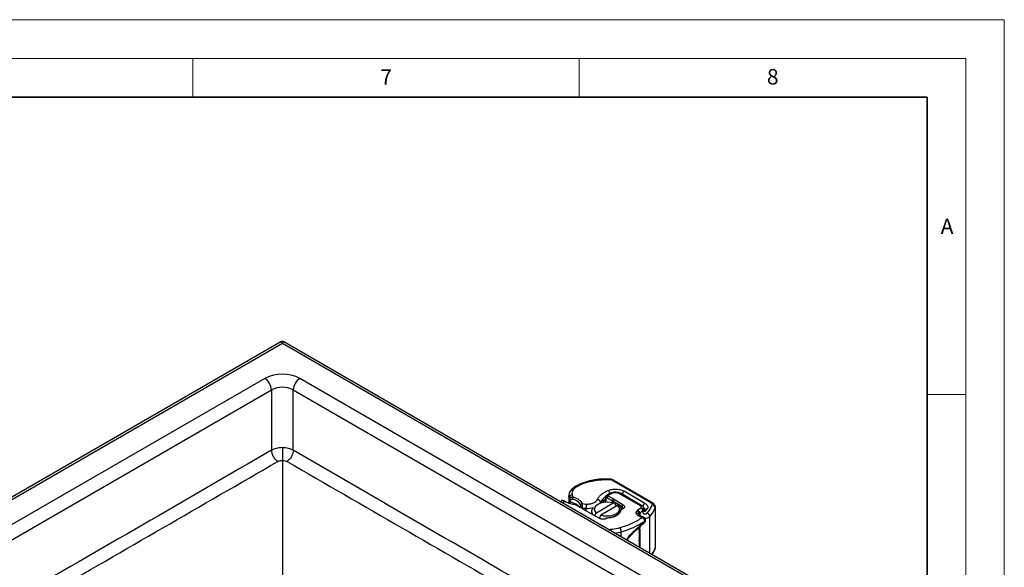
# Model space of a CAD drawing. Units: millimetres. Extents: x 0 to 420, y 0 to 297.
# Drawn here: x 293 to 420, y 226 to 297 of the extents above; entities that cross this region are included whole.
import ezdxf

# ---------------------------------------------------------------- set-up
doc = ezdxf.new("R2010")
doc.units = ezdxf.units.MM
doc.styles.add('SLDTEXTSTYLE0', font='TXT', dxfattribs={"width": 0.605})

msp = doc.modelspace()

# ---------------------------------------------------------------- linework, layer by layer
at = {"color": 7, "linetype": 'Continuous', "lineweight": 18}
for p, q in [((0, 297), (420, 297)), ((420, 0), (420, 297)), ((15, 292), (415, 292)), ((315, 292), (315, 287)), ((365, 292), (365, 287)), ((415, 292), (415, 5)), ((410, 248.5), (415, 248.5))]:
    msp.add_line(p, q, dxfattribs=at)
at = {"color": 7, "linetype": 'Continuous', "lineweight": 35}
for p, q in [((410, 287), (20, 287)), ((410, 5), (410, 287))]:
    msp.add_line(p, q, dxfattribs=at)
at = {"color": 7, "linetype": 'Continuous', "lineweight": 25}
for p, q in [((326.3852, 255.3155), (256.4059, 214.9173)), ((257.0059, 214.9932), (326.5852, 255.1605)), ((326.5852, 255.1605), (396.1645, 214.9932)), ((396.7645, 214.9173), (326.7852, 255.3155)), ((324.3225, 250.5886), (264.9255, 216.2994)), ((388.2449, 216.2994), (328.8479, 250.5886)), ((265.774, 214.8297), (325.171, 249.1189)), ((325.171, 249.1189), (325.171, 241.3076)), ((327.9994, 249.1189), (387.3964, 214.8297)), ((327.9994, 241.3076), (327.9994, 249.1189)), ((374.3313, 234.4396), (369.2029, 237.4307)), ((374.5329, 234.4586), (369.4044, 237.4496)), ((369.2339, 235.7185), (368.7052, 235.4325)), ((373.4962, 234.4343), (370.8127, 235.9994)), ((362.9858, 234.7631), (362.9016, 234.8046)), ((362.9858, 234.7631), (362.9084, 234.462)), ((362.9705, 234.7706), (362.9583, 234.7788)), ((363.2359, 234.6186), (362.9858, 234.7631)), ((362.9858, 234.7631), (363.1313, 234.679)), ((363.0059, 234.753), (362.9905, 234.7598)), ((362.9905, 234.7598), (363.0494, 234.7301)), ((363.1313, 234.679), (363.0494, 234.7301)), ((363.6528, 235.4103), (363.6528, 234.4468)), ((363.6943, 234.4297), (363.6943, 235.1539)), ((363.7783, 234.3951), (363.7783, 234.9522)), ((363.8076, 234.383), (363.8076, 234.5909)), ((363.9035, 234.5493), (363.9035, 234.8759)), ((364.0874, 235.5232), (364.2134, 235.2521)), ((367.2091, 233.219), (369.3999, 234.4838)), ((367.7393, 234.5565), (367.678, 234.4481)), ((367.7393, 234.4714), (367.7393, 234.5565)), ((368.003, 234.548), (368.003, 234.6182)), ((368.403, 234.9572), (368.403, 234.9537)), ((368.403, 234.9537), (368.4202, 234.9438)), ((368.4202, 235.2693), (368.438, 235.0969)), ((368.4202, 234.7349), (368.4202, 235.2693)), ((368.4277, 234.6071), (368.4202, 234.7349)), ((368.438, 235.0969), (368.438, 234.6078)), ((368.7052, 235.4325), (368.5732, 235.1818)), ((368.5732, 235.1818), (368.5831, 235.1764)), ((368.7245, 235.4214), (368.5831, 235.1764)), ((368.5831, 235.1764), (369.3086, 234.7576)), ((368.7052, 235.4325), (368.7245, 235.4214)), ((368.7245, 235.4214), (369.45, 235.0025)), ((369.3086, 234.7576), (369.45, 235.0025)), ((369.3086, 234.5126), (369.3086, 234.7576)), ((369.5115, 234.9656), (369.3646, 234.7239)), ((370.5522, 233.9812), (369.3646, 234.7239)), ((369.3646, 234.7239), (369.3646, 234.4955)), ((369.3999, 234.4838), (369.6901, 234.3247)), ((369.45, 235.0025), (369.5115, 234.9656)), ((369.5115, 234.9656), (370.6992, 234.2228)), ((372.9109, 234.1149), (370.2137, 235.672)), ((373.1109, 234.1347), (370.4137, 235.6918)), ((366.3105, 233.1901), (364.4959, 234.2376)), ((364.5609, 234.3271), (364.5609, 234.2001)), ((364.5999, 234.1776), (364.5999, 234.3068)), ((364.6507, 234.2788), (364.6507, 234.1483)), ((365.2297, 233.9407), (365.2297, 233.814)), ((365.3625, 233.8478), (365.3625, 233.7374)), ((365.382, 234.4175), (365.8994, 234.3447)), ((365.8706, 233.7877), (365.8706, 233.444)), ((366.3745, 233.1546), (366.3105, 233.1901)), ((366.5873, 233.3615), (366.5873, 233.0412)), ((366.9813, 232.8312), (367.2091, 233.219)), ((367.4558, 234.3411), (367.2786, 234.2388)), ((369.9656, 234.1572), (367.7747, 232.8925)), ((369.6901, 234.3247), (369.6901, 233.9982)), ((370.2558, 233.9981), (369.9656, 234.1572)), ((370.2473, 233.6254), (370.3677, 233.6474)), ((370.5556, 233.687), (370.3677, 233.6473)), ((370.5522, 233.9812), (370.6992, 234.2228)), ((370.5522, 233.7133), (370.5522, 233.9812)), ((372.5281, 233.5426), (372.443, 233.443)), ((373.0022, 233.87), (372.9689, 233.8191)), ((373.433, 233.5727), (373.3448, 233.4298)), ((373.4281, 233.5648), (373.4281, 233.625)), ((373.5864, 233.4083), (373.7781, 233.6827)), ((374.8256, 233.8443), (374.8256, 228.6185)), ((374.847, 228.7247), (374.847, 233.9506)), ((367.6612, 232.469), (366.3745, 233.1546)), ((367.7747, 232.8925), (367.5583, 232.5238)), ((368.4172, 232.4474), (368.4891, 232.5413)), ((368.4891, 232.5413), (368.5393, 232.5512)), ((368.4891, 232.5413), (368.5426, 232.5115)), ((372.8468, 233.0669), (372.8017, 233.0142)), ((372.8017, 233.0142), (372.8017, 232.8786)), ((372.8292, 232.8432), (372.8187, 232.9161)), ((372.8187, 232.9129), (372.8187, 232.8619)), ((373.465, 232.1463), (373.465, 232.1031)), ((373.5549, 232.1611), (373.5549, 232.2921)), ((374.1503, 227.9722), (374.1503, 232.7387)), ((370.4351, 230.117), (370.4351, 230.7709)), ((372.0702, 230.7009), (372.3356, 230.9516)), ((372.7323, 230.6266), (372.7544, 230.6672)), ((372.7323, 230.6266), (372.7534, 230.3918)), ((372.7608, 230.96), (372.7544, 230.6672)), ((372.7544, 230.6672), (372.7596, 230.4007)), ((372.7844, 230.7033), (372.7596, 230.4007)), ((372.76, 230.9721), (372.7978, 231.164)), ((372.8017, 231.1811), (372.7725, 231.1295)), ((372.8017, 231.1811), (372.7844, 230.7033)), ((372.8017, 231.2813), (372.8017, 231.1811)), ((372.8187, 231.3351), (372.8187, 231.2702)), ((372.8187, 231.0927), (372.8187, 228.8965)), ((372.7534, 230.299), (372.7323, 229.9771)), ((372.7323, 229.9771), (372.7543, 229.9978)), ((372.7596, 230.3033), (372.7544, 229.9977)), ((372.7544, 229.9977), (372.7629, 229.4935)), ((372.7596, 230.3033), (372.7844, 230.0588)), ((372.7844, 230.0588), (372.8017, 229.6215)), ((372.8017, 229.6215), (372.8017, 228.9906)), ((374.8065, 228.52), (374.845, 228.7184))]:
    msp.add_line(p, q, dxfattribs=at)
at = {"color": 7, "linetype": 'Continuous', "lineweight": 25, "flags": 128}
for points in [[(326.5852, 239.9854), (326.5852, 234.6343), (326.5852, 231.1718), (326.5852, 227.7094), (326.5852, 224.2469)], [(363.6943, 235.1539), (363.6583, 235.3167), (363.6529, 235.4223)], [(367.2091, 233.219), (367.0449, 233.4426), (366.9874, 233.6831), (367.0404, 233.9239), (367.2002, 234.1485), (367.456, 234.3413), (367.7899, 234.4889), (368.1789, 234.5812), (368.5961, 234.6118), (369.0127, 234.5785), (369.3999, 234.4838)], [(369.9656, 234.1572), (370.1298, 233.9337), (370.1873, 233.6932), (370.1343, 233.4523), (369.9744, 233.2278), (369.7187, 233.035), (369.3848, 232.8874), (368.9958, 232.7951), (368.5786, 232.7645), (368.162, 232.7977), (367.7747, 232.8925)], [(370.2558, 233.9981), (370.4621, 233.7637), (370.511, 233.6775)], [(373.4362, 233.7058), (373.4528, 233.6388), (373.4549, 233.6016)], [(374.847, 233.9497), (374.8426, 233.9019), (374.8256, 233.8443)], [(374.8063, 228.5195), (374.8181, 228.5558), (374.8256, 228.6185)], [(374.8256, 228.6185), (374.8426, 228.676), (374.847, 228.7247)]]:
    msp.add_lwpolyline(points, dxfattribs=at)
at = {"color": 7, "linetype": 'Continuous', "lineweight": 25}
for centre, radius, start, end in [((326.5852, 246.2455), 4.8972, 62.480539, 117.519461), ((323.3287, 249.035), 1.8442, 2.605478, 57.394522), ((329.8417, 249.035), 1.8442, 122.605478, 177.394522), ((326.5852, 246.3895), 3.074, 62.609672, 117.390328), ((366.0896, 237.1485), 0.1141, 28.977793, 94.126608), ((369.0614, 237.5072), 0.1066, 143.231048, 184.848099), ((368.9363, 236.9405), 0.5579, 61.454885, 88.060392), ((369.3196, 237.2699), 0.1987, 64.737741, 125.985096), ((364.4896, 236.3666), 0.2044, 55.123493, 115.748526), ((368.2429, 235.5656), 0.7398, 11.024987, 46.628382), ((369.1216, 235.6126), 0.1544, 43.301216, 104.99056), ((370.3309, 235.5084), 0.2012, 65.692881, 125.617577), ((371.1437, 235.4777), 0.6178, 122.397476, 166.90417), ((364.1069, 235.1085), 0.4152, 92.70341, 173.730818), ((365.0277, 235.5912), 1.4033, 198.158313, 207.087081), ((363.943, 234.7717), 0.2259, 233.16925, 259.919065), ((363.6564, 232.6853), 1.8803, 39.752994, 82.450125), ((363.8135, 233.4253), 1.5907, 30.216379, 78.714522), ((367.3077, 234.511), 0.434, 6.028216, 84.032887), ((369.4282, 233.6851), 1.9005, 121.160997, 152.707964), ((369.5779, 233.1704), 2.1385, 123.327782, 140.542623), ((368.3852, 233.1573), 1.8476, 57.987125, 60.012918), ((373.8355, 233.9068), 0.6273, 122.750502, 166.798751), ((374.4475, 234.2851), 0.1933, 63.766941, 126.934786), ((366.0046, 237.1002), 3.3151, 258.831677, 267.683452), ((371.258, 233.7887), 5.3874, 174.076842, 180.010448), ((366.0098, 236.7037), 2.9193, 267.267346, 286.04061), ((367.3339, 233.3658), 0.7423, 134.189338, 211.138135), ((370.4857, 233.8271), 0.1678, 309.799131, 66.645599), ((372.4235, 232.8509), 0.3413, 5.953109, 99.801373), ((372.3154, 232.9719), 0.4881, 4.973679, 74.848277), ((372.396, 233.0648), 0.4957, 9.21168, 74.537264), ((373.027, 233.9623), 0.1918, 64.033212, 127.254434), ((372.9179, 233.4171), 0.4606, 5.554249, 79.452244), ((373.6892, 233.3865), 0.3092, 73.299369, 144.045672), ((373.6678, 232.696), 0.4844, 5.054884, 75.460154), ((370.8658, 235.5039), 4.2935, 319.905721, 337.261677), ((374.4013, 233.7987), 0.4268, 6.132139, 85.288502), ((367.986, 240.191), 9.7333, 284.573437, 304.257482), ((372.9192, 232.9073), 0.1588, 137.686862, 178.29436), ((373.5394, 233.4245), 0.9184, 263.951238, 311.687061), ((368.1829, 238.9798), 8.5122, 279.698973, 285.341791), ((369.4877, 230.7609), 0.9474, 0.604966, 35.115721), ((371.0379, 230.1884), 4.1002, 324.920048, 337.487083)]:
    msp.add_arc(centre, radius, start, end, dxfattribs=at)
for points, knots in [([(326.3852, 255.3155), (326.4147, 255.3193), (326.4745, 255.327), (326.5479, 255.2165), (326.5852, 255.1605)], [0, 0, 0, 0, 0.49293963, 1, 1, 1, 1]), ([(326.7845, 255.3157), (326.753, 255.3305), (326.6899, 255.3602), (326.5852, 255.3724), (326.4803, 255.3605), (326.4173, 255.3306), (326.3857, 255.3156)], [0, 0, 0, 0, 0.24995145, 0.4997896, 0.74964312, 1, 1, 1, 1]), ([(326.5852, 255.1605), (326.6224, 255.2165), (326.6959, 255.327), (326.7557, 255.3193), (326.7852, 255.3155)], [0, 0, 0, 0, 0.50706037, 1, 1, 1, 1]), ([(325.171, 241.3076), (314.0836, 234.8817), (296.1883, 224.5103), (278.2931, 214.2203), (271.4853, 210.3058)], [0, 0, 0, 0, 0.619574697, 1, 1, 1, 1]), ([(326.5852, 241.6391), (326.4484, 241.6353), (326.179, 241.6277), (325.6732, 241.5397), (325.3698, 241.3994), (325.171, 241.3076)], [0, 0, 0, 0, 0.26221652, 0.51665488, 1, 1, 1, 1]), ([(325.171, 241.3076), (325.1834, 241.1752), (325.2082, 240.911), (325.3954, 240.4843), (325.6651, 240.1032), (325.8804, 239.9398), (325.9881, 239.8581)], [0, 0, 0, 0, 0.25041366, 0.50012053, 0.75006244, 1, 1, 1, 1]), ([(326.5852, 241.6391), (326.5851, 241.5393), (326.585, 241.3492), (326.5843, 241.0373), (326.5838, 240.7559), (326.5837, 240.4592), (326.5844, 240.189), (326.585, 240.0438), (326.5852, 239.9854)], [0, 0, 0, 0, 0.18666494, 0.35577671, 0.50691582, 0.64072472, 0.85535168, 1, 1, 1, 1]), ([(327.9994, 241.3076), (327.8006, 241.3994), (327.4972, 241.5397), (326.9914, 241.6277), (326.7219, 241.6353), (326.5852, 241.6391)], [0, 0, 0, 0, 0.48334512, 0.73778348, 1, 1, 1, 1]), ([(327.9994, 241.3076), (327.987, 241.1752), (327.9622, 240.911), (327.775, 240.4843), (327.5053, 240.1032), (327.29, 239.9398), (327.1823, 239.8581)], [0, 0, 0, 0, 0.2504137, 0.50012056, 0.75006244, 1, 1, 1, 1]), ([(381.6869, 210.3068), (372.5026, 215.5894), (354.6068, 225.8826), (336.711, 236.2572), (327.9994, 241.3076)], [0, 0, 0, 0, 0.51320714, 1, 1, 1, 1]), ([(273.1425, 209.3491), (280.8441, 213.7918), (298.4307, 223.9368), (316.0722, 234.1292), (325.9881, 239.8581)], [0, 0, 0, 0, 0.4379215, 1, 1, 1, 1]), ([(325.9881, 239.8581), (326.0873, 239.902), (326.2648, 239.9804), (326.4871, 239.9839), (326.5852, 239.9854)], [0, 0, 0, 0, 0.55897053, 1, 1, 1, 1]), ([(326.5852, 239.9854), (326.7102, 239.9815), (326.9337, 239.9745), (327.1063, 239.8937), (327.1823, 239.8581)], [0, 0, 0, 0, 0.55967466, 1, 1, 1, 1]), ([(327.1823, 239.8581), (337.0983, 234.1291), (354.7398, 223.9368), (372.3264, 213.7917), (380.0279, 209.3491)], [0, 0, 0, 0, 0.56208383, 1, 1, 1, 1]), ([(366.0819, 237.2599), (365.9444, 237.2198), (365.6353, 237.1295), (365.1835, 236.9534), (364.7566, 236.7581), (364.5106, 236.6116), (364.4033, 236.5477)], [0, 0, 0, 0, 0.222294686, 0.499478556, 0.781563262, 1, 1, 1, 1]), ([(368.48, 237.5841), (368.2444, 237.5793), (367.9133, 237.5725), (367.4304, 237.5273), (367.0239, 237.4743), (366.5548, 237.3832), (366.2371, 237.3118), (366.0823, 237.2624), (366.0803, 237.2618)], [0, 0, 0, 0, 0.28484507, 0.40026497, 0.59103174, 0.7877202, 0.99729904, 1, 1, 1, 1]), ([(366.1894, 237.2038), (366.4065, 237.2594), (366.8409, 237.3706), (367.5347, 237.4688), (368.2435, 237.5199), (368.7179, 237.5054), (368.9552, 237.4982)], [0, 0, 0, 0, 0.25001927, 0.50000036, 0.75001928, 1, 1, 1, 1]), ([(368.9758, 237.5677), (368.8884, 237.5731), (368.7236, 237.5833), (368.5578, 237.5838), (368.48, 237.5841)], [0, 0, 0, 0, 0.53014884, 1, 1, 1, 1]), ([(369.4044, 237.4496), (369.3584, 237.4729), (369.2405, 237.5327), (369.0892, 237.5635), (368.9906, 237.57), (368.9763, 237.571)], [0, 0, 0, 0, 0.35365639, 0.90624533, 1, 1, 1, 1]), ([(364.4032, 236.5473), (364.3746, 236.5314), (364.2572, 236.466), (364.084, 236.3229), (363.8904, 236.1165), (363.7484, 235.8776), (363.6638, 235.6427), (363.6624, 235.4883), (363.6618, 235.4261)], [0, 0, 0, 0, 0.0629327, 0.25795273, 0.45626753, 0.65719943, 0.86190543, 1, 1, 1, 1]), ([(364.6065, 236.5344), (364.5064, 236.4651), (364.3034, 236.3245), (364.119, 236.0678), (364.0313, 235.7945), (364.0688, 235.6128), (364.0874, 235.5232)], [0, 0, 0, 0, 0.24645181, 0.5, 0.75354819, 1, 1, 1, 1]), ([(367.3528, 234.9426), (367.4159, 235.0564), (367.5432, 235.2858), (367.8625, 235.599), (368.2601, 235.881), (368.5882, 236.0297), (368.751, 236.1034)], [0, 0, 0, 0, 0.24810822, 0.5, 0.75189178, 1, 1, 1, 1]), ([(369.082, 235.7607), (368.9813, 235.7169), (368.7697, 235.6249), (368.5889, 235.5077), (368.4942, 235.4464)], [0, 0, 0, 0, 0.476098596, 1, 1, 1, 1]), ([(368.751, 236.1034), (368.9097, 236.1556), (369.2375, 236.2632), (369.8177, 236.2881), (370.3816, 236.2055), (370.6721, 236.0666), (370.8127, 235.9994)], [0, 0, 0, 0, 0.24210884, 0.5, 0.75789116, 1, 1, 1, 1]), ([(369.6763, 235.8739), (369.5668, 235.8679), (369.4146, 235.8596), (369.2175, 235.8128), (369.1315, 235.7789), (369.0829, 235.7596)], [0, 0, 0, 0, 0.5265267, 0.73233574, 1, 1, 1, 1]), ([(370.2137, 235.672), (370.1466, 235.7037), (370.008, 235.7693), (369.7398, 235.8077), (369.4644, 235.7951), (369.3091, 235.7435), (369.2339, 235.7185)], [0, 0, 0, 0, 0.24210884, 0.5, 0.75789116, 1, 1, 1, 1]), ([(370.4127, 235.6909), (370.357, 235.7202), (370.2544, 235.7743), (370.0785, 235.828), (369.8889, 235.8661), (369.75, 235.8712), (369.6763, 235.8739)], [0, 0, 0, 0, 0.25848272, 0.47620619, 0.72225376, 1, 1, 1, 1]), ([(362.7065, 234.7673), (362.6982, 234.7545), (362.6677, 234.7071), (362.6499, 234.656), (362.6369, 234.6188)], [0, 0, 0, 0, 0.2700046, 1, 1, 1, 1]), ([(362.9016, 234.8046), (362.8669, 234.8141), (362.8005, 234.8322), (362.7356, 234.8172), (362.7152, 234.78), (362.7077, 234.7665)], [0, 0, 0, 0, 0.41186073, 0.78560078, 1, 1, 1, 1]), ([(363.7783, 234.9522), (363.7803, 234.9758), (363.7842, 235.023), (363.8153, 235.0892), (363.8634, 235.1479), (363.9411, 235.2053), (364.0588, 235.2518), (364.1603, 235.252), (364.2134, 235.2521)], [0, 0, 0, 0, 0.13200076, 0.26470098, 0.39893403, 0.53540824, 0.75682005, 1, 1, 1, 1]), ([(363.9035, 234.8759), (363.9045, 234.8882), (363.9066, 234.9126), (363.9232, 234.9435), (363.9474, 234.968), (363.9876, 234.9904), (364.0485, 235.0015), (364.0994, 234.9907), (364.1248, 234.9853)], [0, 0, 0, 0, 0.13168211, 0.26196775, 0.38667619, 0.51474573, 0.75773536, 1, 1, 1, 1]), ([(364.2134, 235.2521), (364.3508, 235.2067), (364.6288, 235.1147), (364.9683, 234.9144), (365.2363, 234.6808), (365.3338, 234.5046), (365.382, 234.4175)], [0, 0, 0, 0, 0.24706129, 0.5, 0.75293871, 1, 1, 1, 1]), ([(365.8994, 234.3447), (366.0565, 234.347), (366.3806, 234.3517), (366.8281, 234.48), (367.1842, 234.6823), (367.2977, 234.8576), (367.3528, 234.9426)], [0, 0, 0, 0, 0.24238544, 0.5, 0.75761456, 1, 1, 1, 1]), ([(368.0351, 234.537), (368.0345, 234.5376), (368.0215, 234.5515), (368.0083, 234.5821), (368.0047, 234.6122), (368.003, 234.6272)], [0, 0, 0, 0, 0.022196045, 0.511098022, 1, 1, 1, 1]), ([(368.403, 234.9537), (368.3658, 234.9274), (368.2914, 234.8748), (368.1996, 234.7456), (368.1438, 234.6311), (368.1363, 234.5701), (368.1344, 234.5547)], [0, 0, 0, 0, 0.29953738, 0.59907477, 0.89861215, 1, 1, 1, 1]), ([(368.4202, 235.2693), (368.4244, 235.3101), (368.4308, 235.3716), (368.4682, 235.4267), (368.515, 235.4645), (368.5772, 235.476), (368.6474, 235.4618), (368.6856, 235.4424), (368.7052, 235.4325)], [0, 0, 0, 0, 0.2512887, 0.37867986, 0.50685575, 0.74190284, 0.86819715, 1, 1, 1, 1]), ([(368.5732, 235.1818), (368.5551, 235.1886), (368.5191, 235.2021), (368.4747, 235.1896), (368.4439, 235.1549), (368.4399, 235.1162), (368.438, 235.0969)], [0, 0, 0, 0, 0.25437884, 0.50575552, 0.75380421, 1, 1, 1, 1]), ([(373.4962, 234.4343), (373.5704, 234.3835), (373.722, 234.2796), (373.8419, 234.0841), (373.8728, 233.8775), (373.8092, 233.7467), (373.7781, 233.6827)], [0, 0, 0, 0, 0.244907, 0.5, 0.755093, 1, 1, 1, 1]), ([(374.4363, 234.2241), (374.4418, 234.2434), (374.4528, 234.282), (374.4356, 234.3402), (374.3977, 234.3952), (374.3535, 234.4248), (374.3313, 234.4396)], [0, 0, 0, 0, 0.24986539, 0.49999129, 0.74986564, 1, 1, 1, 1]), ([(374.8459, 233.9489), (374.8463, 233.9508), (374.8606, 234.0228), (374.8108, 234.1638), (374.7045, 234.3401), (374.5916, 234.418), (374.5329, 234.4586)], [0, 0, 0, 0, 0.00963493, 0.35137218, 0.66211329, 1, 1, 1, 1]), ([(365.2297, 233.9407), (365.2295, 233.953), (365.2293, 233.9773), (365.2272, 234.0184), (365.2239, 234.0602), (365.2177, 234.1138), (365.2066, 234.1758), (365.1942, 234.2093), (365.1881, 234.2259)], [0, 0, 0, 0, 0.13150251, 0.26198675, 0.38814904, 0.51596954, 0.75966272, 1, 1, 1, 1]), ([(365.382, 234.4175), (365.3798, 234.3829), (365.3754, 234.3153), (365.3703, 234.192), (365.3666, 234.0868), (365.3643, 234.0023), (365.3628, 233.9202), (365.3626, 233.872), (365.3625, 233.8478)], [0, 0, 0, 0, 0.24374069, 0.47621671, 0.60680778, 0.73738972, 0.86831021, 1, 1, 1, 1]), ([(368.5393, 232.5512), (368.7603, 232.5726), (369.2025, 232.6155), (369.7669, 232.8645), (370.1651, 233.2131), (370.2199, 233.488), (370.2473, 233.6254)], [0, 0, 0, 0, 0.250000018, 0.500000035, 0.750000053, 1, 1, 1, 1]), ([(370.3677, 233.6473), (370.3659, 233.5757), (370.3621, 233.4323), (370.2298, 233.1551), (369.9019, 232.8447), (369.2802, 232.5854), (368.789, 232.5362), (368.5426, 232.5115)], [0, 0, 0, 0, 0.125283836, 0.250691435, 0.500042374, 0.749185355, 1, 1, 1, 1]), ([(373.1549, 232.6188), (373.0548, 232.6439), (372.8506, 232.6952), (372.6062, 232.8317), (372.4286, 232.9991), (372.3862, 233.1253), (372.3654, 233.1871)], [0, 0, 0, 0, 0.24495944, 0.5, 0.75504056, 1, 1, 1, 1]), ([(373.4046, 233.471), (373.372, 233.4667), (373.2839, 233.4553), (373.1514, 233.4025), (373.0222, 233.3228), (372.9254, 233.2268), (372.8616, 233.1233), (372.8252, 233.019), (372.8208, 232.9468), (372.8187, 232.9129)], [0, 0, 0, 0, 0.10419421, 0.28213121, 0.4507799, 0.60835495, 0.75319535, 0.88397677, 1, 1, 1, 1]), ([(373.2294, 233.4264), (373.2286, 233.4333), (373.2249, 233.4647), (373.2016, 233.5274), (373.1569, 233.6271), (373.0784, 233.7401), (373.0053, 233.7929), (372.9689, 233.8191)], [0, 0, 0, 0, 0.04637024, 0.20970664, 0.38516458, 0.69375412, 1, 1, 1, 1]), ([(372.9689, 233.8191), (373.012, 233.7974), (373.0987, 233.7537), (373.1939, 233.6526), (373.2504, 233.5612), (373.2821, 233.4976), (373.2872, 233.4611), (373.2889, 233.4484)], [0, 0, 0, 0, 0.29659539, 0.59596424, 0.76002485, 0.91630816, 1, 1, 1, 1]), ([(373.4185, 233.6281), (373.4206, 233.6573), (373.4276, 233.7547), (373.358, 233.9083), (373.245, 234.0476), (373.1508, 234.1088), (373.1109, 234.1347)], [0, 0, 0, 0, 0.13903102, 0.46447384, 0.77289661, 1, 1, 1, 1]), ([(373.5864, 233.4083), (373.559, 233.4107), (373.5041, 233.4155), (373.4201, 233.4053), (373.3423, 233.3831), (373.2805, 233.3483), (373.2379, 233.3068), (373.2172, 233.2604), (373.218, 233.2112), (373.2448, 233.1635), (373.2927, 233.1216), (373.3587, 233.0906), (373.4345, 233.0709), (373.5172, 233.0642), (373.6029, 233.0704), (373.6815, 233.0916), (373.7478, 233.1231), (373.7755, 233.1509), (373.7894, 233.1649)], [0, 0, 0, 0, 0.061502917, 0.123082842, 0.187966915, 0.253009466, 0.312641128, 0.372430934, 0.436136186, 0.49999684, 0.563702088, 0.627562769, 0.687194282, 0.746983965, 0.811868238, 0.87691096, 0.938417057, 1, 1, 1, 1]), ([(373.404, 233.4749), (373.4051, 233.4756), (373.4323, 233.4912), (373.502, 233.482), (373.5582, 233.4329), (373.5864, 233.4083)], [0, 0, 0, 0, 0.02115491, 0.50959945, 1, 1, 1, 1]), ([(373.4538, 233.6019), (373.4592, 233.6026), (373.4654, 233.6034), (373.4406, 233.5733), (373.4374, 233.5695)], [0, 0, 0, 0, 0.87278928, 1, 1, 1, 1]), ([(370.2627, 231.3059), (370.5375, 231.3878), (371.0871, 231.5518), (371.8438, 231.8632), (372.5465, 232.2142), (372.9521, 232.4839), (373.1549, 232.6188)], [0, 0, 0, 0, 0.24998519, 0.49999982, 0.74998519, 1, 1, 1, 1]), ([(371.0981, 229.7342), (371.1796, 229.8464), (371.3581, 230.0922), (371.6837, 230.4529), (372.1534, 230.9274), (372.7784, 231.4939), (373.2288, 231.8936), (373.465, 232.1031)], [0, 0, 0, 0, 0.1188709, 0.26055993, 0.41065983, 0.69093295, 1, 1, 1, 1]), ([(372.3356, 230.9516), (372.4943, 231.1026), (372.9073, 231.4953), (373.2866, 231.8358), (373.5202, 232.0453)], [0, 0, 0, 0, 0.38438131, 1, 1, 1, 1]), ([(373.2332, 232.6852), (373.2121, 232.6894), (373.1386, 232.7039), (373.026, 232.7405), (372.9082, 232.7949), (372.822, 232.8538), (372.7718, 232.9059), (372.7578, 232.9353), (372.7584, 232.9349), (372.7586, 232.9347)], [0, 0, 0, 0, 0.06335798, 0.22099268, 0.37578512, 0.53381792, 0.69410647, 0.86483606, 1, 1, 1, 1]), ([(373.1549, 232.6188), (373.1722, 232.6443), (373.2006, 232.6861), (373.2228, 232.6799), (373.2314, 232.6775)], [0, 0, 0, 0, 0.61094108, 1, 1, 1, 1]), ([(373.4511, 232.5609), (373.411, 232.597), (373.3469, 232.6545), (373.2643, 232.6759), (373.2335, 232.6839)], [0, 0, 0, 0, 0.626328, 1, 1, 1, 1]), ([(373.5487, 232.2924), (373.5506, 232.3072), (373.5571, 232.3612), (373.5256, 232.4586), (373.4768, 232.5256), (373.4511, 232.5609)], [0, 0, 0, 0, 0.15233478, 0.55315468, 1, 1, 1, 1]), ([(373.465, 232.1463), (373.4834, 232.1615), (373.5202, 232.1918), (373.55, 232.2424), (373.5523, 232.2765), (373.5533, 232.292)], [0, 0, 0, 0, 0.35216932, 0.70433865, 1, 1, 1, 1]), ([(373.465, 232.1031), (373.4934, 232.1107), (373.5374, 232.1225), (373.5558, 232.1464), (373.5536, 232.1585), (373.5531, 232.1611)], [0, 0, 0, 0, 0.58714373, 0.91040725, 1, 1, 1, 1]), ([(373.465, 232.1031), (373.4799, 232.0796), (373.5025, 232.044), (373.4965, 232.015), (373.4811, 232.0082), (373.4733, 232.0048)], [0, 0, 0, 0, 0.49048454, 0.74202945, 1, 1, 1, 1]), ([(373.4914, 232.0146), (373.5005, 232.0241), (373.5188, 232.0433), (373.5382, 232.0784), (373.5516, 232.1165), (373.5537, 232.1433), (373.5547, 232.1568)], [0, 0, 0, 0, 0.24686204, 0.49588375, 0.74696908, 1, 1, 1, 1]), ([(368.7985, 231.0618), (368.9601, 231.0723), (369.469, 231.1053), (369.9407, 231.2245), (370.2627, 231.3059)], [0, 0, 0, 0, 0.31753337, 1, 1, 1, 1]), ([(371.1983, 229.6764), (371.2551, 229.759), (371.3951, 229.9627), (371.6532, 230.265), (371.9554, 230.589), (372.3591, 230.9874), (372.6537, 231.2566), (372.8448, 231.4313)], [0, 0, 0, 0, 0.1220304, 0.30075223, 0.47687583, 0.6604823, 1, 1, 1, 1]), ([(372.8942, 231.4771), (372.8667, 231.4294), (372.8029, 231.3185), (372.7477, 231.1234), (372.7258, 230.9016), (372.7303, 230.7136), (372.7323, 230.6266)], [0, 0, 0, 0, 0.1914572, 0.44470904, 0.74304848, 1, 1, 1, 1]), ([(372.7844, 230.7033), (372.7775, 230.6969), (372.7652, 230.6854), (372.7577, 230.6728), (372.7544, 230.6672)], [0, 0, 0, 0, 0.55993674, 1, 1, 1, 1]), ([(372.7978, 231.164), (372.8053, 231.2397), (372.8194, 231.3803), (372.9002, 231.4735), (372.9375, 231.5166)], [0, 0, 0, 0, 0.5379016, 1, 1, 1, 1]), ([(372.7323, 229.9771), (372.7287, 229.7691), (372.7216, 229.3638), (372.7832, 228.947), (372.8132, 228.7441)], [0, 0, 0, 0, 0.513294509, 1, 1, 1, 1]), ([(372.7534, 230.3918), (372.7546, 230.3934), (372.7568, 230.3964), (372.7587, 230.3994), (372.7596, 230.4007)], [0, 0, 0, 0, 0.55999453, 1, 1, 1, 1]), ([(372.7534, 230.3918), (372.7549, 230.378), (372.7577, 230.3503), (372.7549, 230.3161), (372.7534, 230.299)], [0, 0, 0, 0, 0.50024542, 1, 1, 1, 1]), ([(372.7534, 230.299), (372.7546, 230.2998), (372.7568, 230.3012), (372.7587, 230.3026), (372.7596, 230.3033)], [0, 0, 0, 0, 0.55999453, 1, 1, 1, 1]), ([(372.7844, 230.0588), (372.7775, 230.0477), (372.7652, 230.0278), (372.7577, 230.0069), (372.7544, 229.9977)], [0, 0, 0, 0, 0.559936736, 1, 1, 1, 1]), ([(372.7629, 229.4935), (372.7699, 229.3249), (372.78, 229.0788), (372.8287, 228.8346), (372.844, 228.7576)], [0, 0, 0, 0, 0.684984536, 1, 1, 1, 1]), ([(372.7651, 229.5348), (372.765, 229.5429), (372.7646, 229.5731), (372.7861, 229.6011), (372.8017, 229.6215)], [0, 0, 0, 0, 0.27064497, 1, 1, 1, 1]), ([(374.4254, 227.8134), (374.461, 227.8649), (374.6005, 228.0666), (374.7258, 228.3043), (374.792, 228.4935), (374.8016, 228.5209)], [0, 0, 0, 0, 0.22656811, 0.88786365, 1, 1, 1, 1])]:
    msp.add_open_spline(points, degree=3, knots=knots, dxfattribs=at)
for points in [[(366.1894, 237.2038), (365.9, 237.1124), (365.3212, 236.9296), (364.8447, 236.6661), (364.6065, 236.5344)], [(364.4959, 234.2376), (364.2631, 234.276), (363.7975, 234.3526), (363.4231, 234.5299), (363.2359, 234.6186)], [(363.9035, 234.8759), (363.889, 234.8795), (363.86, 234.8868), (363.8238, 234.9047), (363.7947, 234.9265), (363.7838, 234.9437), (363.7783, 234.9522)], [(364.2134, 235.2521), (364.2018, 235.2361), (364.1786, 235.2041), (364.1493, 235.1321), (364.1288, 235.0542), (364.1261, 235.0082), (364.1248, 234.9853)], [(365.1881, 234.2259), (365.191, 234.2477), (365.1968, 234.2914), (365.2417, 234.3519), (365.3058, 234.399), (365.3566, 234.4113), (365.382, 234.4175)], [(365.3625, 233.8478), (365.3457, 233.8521), (365.312, 233.8605), (365.2717, 233.8827), (365.2417, 233.9097), (365.2337, 233.9304), (365.2297, 233.9407)], [(370.6992, 234.2228), (370.7275, 234.2026), (370.7842, 234.1621), (370.8368, 234.0896), (370.8619, 234.0127), (370.8562, 233.9344), (370.8206, 233.8588), (370.7565, 233.79), (370.6683, 233.73), (370.5931, 233.7013), (370.5556, 233.687)], [(372.3654, 233.1871), (372.3624, 233.2314), (372.3565, 233.3199), (372.4142, 233.402), (372.443, 233.443)], [(372.5281, 233.5426), (372.5844, 233.5978), (372.6969, 233.7083), (372.8783, 233.7822), (372.9689, 233.8191)], [(373.0022, 233.87), (373.0128, 233.8913), (373.0339, 233.9339), (373.0239, 234.0008), (372.9853, 234.0642), (372.9357, 234.098), (372.9109, 234.1149)], [(373.7894, 233.1649), (373.9218, 233.3364), (374.1866, 233.6794), (374.3531, 234.0425), (374.4363, 234.2241)], [(368.5426, 232.5115), (368.5153, 232.4935), (368.4606, 232.4574), (368.3564, 232.4171), (368.2413, 232.3892), (368.1184, 232.3759), (367.9934, 232.3773), (367.8719, 232.3937), (367.7576, 232.4235), (367.6933, 232.4538), (367.6612, 232.469)], [(373.465, 232.1463), (373.4603, 232.1913), (373.451, 232.2813), (373.3793, 232.423), (373.2768, 232.5467), (373.1955, 232.5947), (373.1549, 232.6188)], [(372.7596, 230.4007), (372.761, 230.3862), (372.7639, 230.3571), (372.761, 230.3212), (372.7596, 230.3033)]]:
    msp.add_open_spline(points, degree=3, dxfattribs=at)

# ---------------------------------------------------------------- texts
at = {"color": 7, "linetype": 'Continuous', "lineweight": 18, "char_height": 2, "attachment_point": 2, "style": 'SLDTEXTSTYLE0'}
for s, insert in [('7', (340.0216, 290.5954)), ('8', (390.0377, 290.6215)), ('A', (412.5951, 271.2798))]:
    msp.add_mtext(s, dxfattribs=dict(at, insert=insert))

doc.saveas('drawing.dxf')
